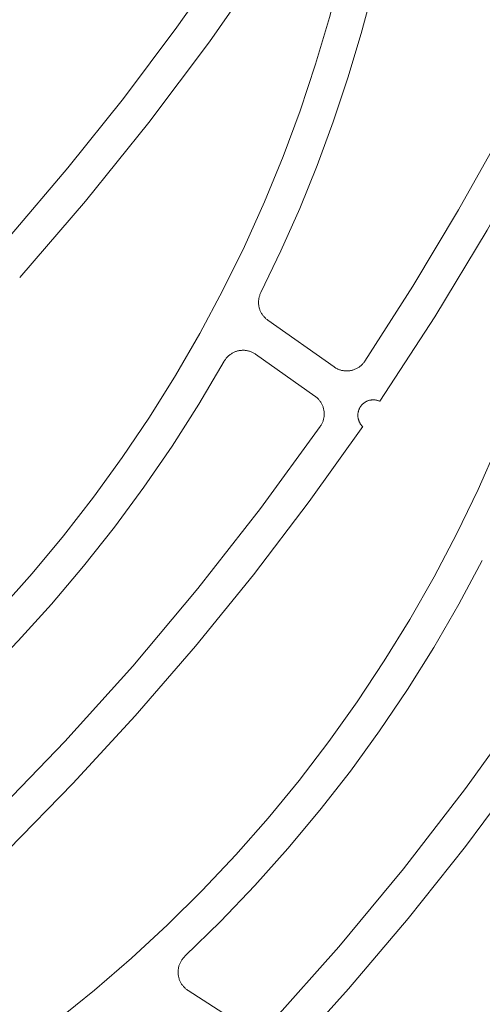
# Model space of a CAD drawing. Extents: x 1172 to 6529, y 60 to 1358.
# Drawn here: x 5093 to 5103, y 1035 to 1058 of the extents above; entities that cross this region are included whole.
import ezdxf

# ---------------------------------------------------------------- set-up
doc = ezdxf.new("R2010")
doc.units = 0
doc.layers.add('KÖMMERLING', color=130, linetype='CONTINUOUS')

msp = doc.modelspace()

# ---------------------------------------------------------------- linework, layer by layer
at = {"layer": 'KÖMMERLING', "color": 7, "linetype": 'Continuous', "lineweight": 9}
for points in [[(5092.808, 1051.756), (5094.321, 1053.51), (5095.773, 1055.314), (5097.163, 1057.167), (5098.489, 1059.065), (5099.749, 1061.008), (5100.943, 1062.993), (5102.068, 1065.017)], [(5101.073, 1048.915), (5102.335, 1050.856), (5103.531, 1052.84), (5104.659, 1054.862), (5105.717, 1056.922), (5106.705, 1059.017), (5107.621, 1061.144), (5108.463, 1063.302)], [(5092.588, 1052.715), (5093.912, 1054.271), (5095.188, 1055.866), (5096.415, 1057.499), (5097.592, 1059.168), (5098.717, 1060.872), (5099.79, 1062.61)], [(5092.343, 1044.131), (5093.091, 1044.967), (5093.81, 1045.829), (5094.498, 1046.714), (5095.157, 1047.623), (5095.784, 1048.553), (5096.379, 1049.504), (5096.942, 1050.475), (5097.471, 1051.464), (5097.966, 1052.47), (5098.427, 1053.493), (5098.853, 1054.531), (5099.243, 1055.583), (5099.597, 1056.648), (5099.915, 1057.724), (5100.196, 1058.81), (5100.44, 1059.905), (5100.647, 1061.008), (5100.816, 1062.117)], [(5100.726, 1049.836), (5101.828, 1051.555), (5102.878, 1053.307), (5103.874, 1055.091), (5104.815, 1056.903), (5105.701, 1058.744), (5106.53, 1060.61)], [(5098.341, 1051.411), (5098.802, 1052.37), (5099.232, 1053.342), (5099.632, 1054.328), (5100, 1055.326), (5100.337, 1056.335), (5100.642, 1057.354), (5100.915, 1058.382)], [(5098.341, 1051.411), (5098.333, 1051.395), (5098.327, 1051.379), (5098.32, 1051.363), (5098.314, 1051.347), (5098.309, 1051.331), (5098.304, 1051.314), (5098.3, 1051.297), (5098.297, 1051.28), (5098.294, 1051.263), (5098.292, 1051.246), (5098.29, 1051.229), (5098.289, 1051.211), (5098.288, 1051.194), (5098.288, 1051.177), (5098.289, 1051.159), (5098.29, 1051.142), (5098.292, 1051.125), (5098.294, 1051.108), (5098.297, 1051.091), (5098.301, 1051.074), (5098.305, 1051.057), (5098.31, 1051.041), (5098.315, 1051.024), (5098.321, 1051.008), (5098.328, 1050.992), (5098.335, 1050.976), (5098.343, 1050.96), (5098.351, 1050.945), (5098.359, 1050.93), (5098.368, 1050.915), (5098.378, 1050.901), (5098.388, 1050.887), (5098.399, 1050.873), (5098.41, 1050.86), (5098.421, 1050.847), (5098.433, 1050.835), (5098.446, 1050.823), (5098.459, 1050.811), (5098.472, 1050.8), (5098.486, 1050.789), (5098.499, 1050.779)], [(5100.021, 1049.704), (5098.499, 1050.779)], [(5098.222, 1049.995), (5098.208, 1050.005), (5098.193, 1050.014), (5098.178, 1050.023), (5098.163, 1050.031), (5098.147, 1050.039), (5098.132, 1050.046), (5098.116, 1050.053), (5098.099, 1050.059), (5098.083, 1050.064), (5098.066, 1050.069), (5098.049, 1050.073), (5098.032, 1050.077), (5098.015, 1050.08), (5097.998, 1050.083), (5097.981, 1050.085), (5097.963, 1050.086), (5097.946, 1050.087), (5097.928, 1050.087), (5097.911, 1050.086), (5097.894, 1050.085), (5097.876, 1050.083), (5097.859, 1050.081), (5097.842, 1050.078), (5097.825, 1050.075), (5097.808, 1050.071), (5097.791, 1050.066), (5097.775, 1050.061), (5097.758, 1050.055), (5097.742, 1050.049), (5097.726, 1050.042), (5097.711, 1050.034), (5097.695, 1050.026), (5097.68, 1050.018), (5097.665, 1050.008), (5097.651, 1049.999), (5097.637, 1049.989), (5097.623, 1049.978), (5097.609, 1049.967), (5097.596, 1049.956), (5097.584, 1049.944), (5097.571, 1049.931), (5097.56, 1049.918), (5097.548, 1049.905), (5097.538, 1049.892), (5097.527, 1049.878), (5097.517, 1049.863), (5097.508, 1049.849), (5097.499, 1049.834)], [(5099.583, 1049.033), (5098.222, 1049.995)], [(5090.306, 1041.04), (5091.154, 1041.804), (5091.976, 1042.596), (5092.771, 1043.416), (5093.537, 1044.262), (5094.275, 1045.133), (5094.982, 1046.028), (5095.659, 1046.947), (5096.305, 1047.888), (5096.919, 1048.851), (5097.499, 1049.834)], [(5100.021, 1049.704), (5100.035, 1049.694), (5100.05, 1049.685), (5100.065, 1049.676), (5100.08, 1049.668), (5100.096, 1049.66), (5100.111, 1049.653), (5100.128, 1049.646), (5100.144, 1049.64), (5100.16, 1049.635), (5100.177, 1049.63), (5100.194, 1049.625), (5100.211, 1049.622), (5100.228, 1049.619), (5100.245, 1049.616), (5100.263, 1049.614), (5100.28, 1049.613), (5100.297, 1049.612), (5100.315, 1049.612), (5100.332, 1049.613), (5100.349, 1049.614), (5100.367, 1049.615), (5100.384, 1049.618), (5100.401, 1049.621), (5100.418, 1049.624), (5100.435, 1049.628), (5100.452, 1049.633), (5100.468, 1049.638), (5100.485, 1049.644), (5100.501, 1049.65), (5100.517, 1049.657), (5100.533, 1049.665), (5100.548, 1049.673), (5100.563, 1049.681), (5100.578, 1049.69), (5100.593, 1049.7), (5100.607, 1049.71), (5100.621, 1049.721), (5100.634, 1049.732), (5100.647, 1049.743), (5100.66, 1049.755), (5100.672, 1049.768), (5100.684, 1049.781), (5100.695, 1049.794), (5100.706, 1049.807), (5100.716, 1049.821), (5100.726, 1049.836)], [(5099.704, 1048.338), (5099.713, 1048.352), (5099.723, 1048.367), (5099.731, 1048.382), (5099.74, 1048.397), (5099.747, 1048.413), (5099.754, 1048.429), (5099.761, 1048.445), (5099.767, 1048.461), (5099.772, 1048.478), (5099.777, 1048.495), (5099.781, 1048.511), (5099.785, 1048.528), (5099.788, 1048.546), (5099.791, 1048.563), (5099.792, 1048.58), (5099.794, 1048.598), (5099.794, 1048.615), (5099.794, 1048.632), (5099.794, 1048.65), (5099.793, 1048.667), (5099.791, 1048.684), (5099.788, 1048.702), (5099.786, 1048.719), (5099.782, 1048.736), (5099.778, 1048.753), (5099.773, 1048.77), (5099.768, 1048.786), (5099.762, 1048.803), (5099.755, 1048.819), (5099.748, 1048.835), (5099.741, 1048.85), (5099.733, 1048.866), (5099.724, 1048.881), (5099.715, 1048.896), (5099.705, 1048.91), (5099.695, 1048.924), (5099.684, 1048.938), (5099.673, 1048.951), (5099.661, 1048.964), (5099.649, 1048.977), (5099.637, 1048.989), (5099.624, 1049.001), (5099.611, 1049.012), (5099.597, 1049.023), (5099.583, 1049.033)], [(5101.072, 1048.915), (5101.061, 1048.92), (5101.05, 1048.925), (5101.039, 1048.929), (5101.027, 1048.933), (5101.015, 1048.936), (5101.003, 1048.939), (5100.991, 1048.942), (5100.979, 1048.944), (5100.967, 1048.946), (5100.955, 1048.947), (5100.943, 1048.948), (5100.931, 1048.949), (5100.919, 1048.949), (5100.906, 1048.949), (5100.894, 1048.948), (5100.882, 1048.947), (5100.87, 1048.945), (5100.858, 1048.943), (5100.846, 1048.941), (5100.834, 1048.938), (5100.822, 1048.935), (5100.81, 1048.931), (5100.799, 1048.927), (5100.788, 1048.923), (5100.776, 1048.918), (5100.765, 1048.913), (5100.754, 1048.908), (5100.744, 1048.902), (5100.733, 1048.895), (5100.723, 1048.889), (5100.713, 1048.882), (5100.703, 1048.874), (5100.694, 1048.867), (5100.684, 1048.859), (5100.675, 1048.85), (5100.667, 1048.842), (5100.658, 1048.833), (5100.65, 1048.824), (5100.643, 1048.814), (5100.635, 1048.804), (5100.628, 1048.794), (5100.621, 1048.784), (5100.615, 1048.774), (5100.609, 1048.763), (5100.603, 1048.752), (5100.598, 1048.741), (5100.593, 1048.73), (5100.589, 1048.719), (5100.585, 1048.707), (5100.581, 1048.696), (5100.578, 1048.684), (5100.575, 1048.672), (5100.572, 1048.66), (5100.57, 1048.648), (5100.569, 1048.636), (5100.568, 1048.624), (5100.567, 1048.611), (5100.566, 1048.599), (5100.566, 1048.587), (5100.567, 1048.575), (5100.568, 1048.563), (5100.569, 1048.55), (5100.571, 1048.538), (5100.573, 1048.526), (5100.576, 1048.514), (5100.579, 1048.502), (5100.582, 1048.491), (5100.586, 1048.479), (5100.59, 1048.468), (5100.595, 1048.456), (5100.6, 1048.445), (5100.605, 1048.434), (5100.611, 1048.423), (5100.617, 1048.413), (5100.623, 1048.402), (5100.63, 1048.392), (5100.637, 1048.382), (5100.645, 1048.373), (5100.652, 1048.363), (5100.661, 1048.354), (5100.669, 1048.345), (5100.678, 1048.337)], [(5092.223, 1039.437), (5093.841, 1041.111), (5095.4, 1042.84), (5096.897, 1044.623), (5098.333, 1046.456), (5099.704, 1048.338)], [(5092.551, 1038.635), (5094.029, 1040.144), (5095.459, 1041.698), (5096.841, 1043.296), (5098.172, 1044.936), (5099.451, 1046.617), (5100.678, 1048.337)], [(5093.654, 1034.703), (5094.527, 1035.407), (5095.375, 1036.141), (5096.199, 1036.903), (5096.995, 1037.693), (5097.765, 1038.509), (5098.506, 1039.351), (5099.219, 1040.218), (5099.901, 1041.109), (5100.553, 1042.022), (5101.173, 1042.957), (5101.761, 1043.912), (5102.317, 1044.887), (5102.839, 1045.88), (5103.327, 1046.89), (5103.78, 1047.916)], [(5096.599, 1036.18), (5097.415, 1036.978), (5098.203, 1037.803), (5098.963, 1038.655), (5099.694, 1039.531), (5100.395, 1040.432), (5101.065, 1041.356), (5101.703, 1042.302), (5102.309, 1043.27), (5102.883, 1044.257), (5103.422, 1045.262)], [(5098.58, 1034.656), (5100.127, 1036.396), (5101.613, 1038.188), (5103.036, 1040.031), (5104.394, 1041.922), (5105.686, 1043.859)], [(5098.941, 1033.869), (5100.355, 1035.438), (5101.72, 1037.05), (5103.034, 1038.703), (5104.296, 1040.397), (5105.505, 1042.129), (5106.66, 1043.898)], [(5096.599, 1036.18), (5096.586, 1036.167), (5096.574, 1036.155), (5096.563, 1036.142), (5096.552, 1036.128), (5096.541, 1036.115), (5096.531, 1036.1), (5096.521, 1036.086), (5096.512, 1036.071), (5096.503, 1036.056), (5096.495, 1036.041), (5096.488, 1036.025), (5096.481, 1036.009), (5096.474, 1035.993), (5096.469, 1035.976), (5096.463, 1035.96), (5096.459, 1035.943), (5096.455, 1035.926), (5096.451, 1035.909), (5096.448, 1035.892), (5096.446, 1035.875), (5096.444, 1035.857), (5096.443, 1035.84), (5096.442, 1035.823), (5096.442, 1035.805), (5096.443, 1035.788), (5096.444, 1035.77), (5096.446, 1035.753), (5096.449, 1035.736), (5096.452, 1035.719), (5096.456, 1035.702), (5096.46, 1035.685), (5096.465, 1035.668), (5096.47, 1035.652), (5096.476, 1035.635), (5096.483, 1035.619), (5096.49, 1035.603), (5096.498, 1035.588), (5096.506, 1035.572), (5096.515, 1035.557), (5096.524, 1035.543), (5096.534, 1035.528), (5096.544, 1035.514), (5096.555, 1035.501), (5096.566, 1035.487), (5096.578, 1035.474), (5096.59, 1035.462), (5096.602, 1035.45), (5096.615, 1035.438), (5096.629, 1035.427), (5096.642, 1035.416), (5096.656, 1035.406), (5096.671, 1035.396)], [(5097.941, 1034.575), (5096.671, 1035.396)]]:
    msp.add_lwpolyline(points, dxfattribs=at)

doc.saveas('drawing.dxf')
